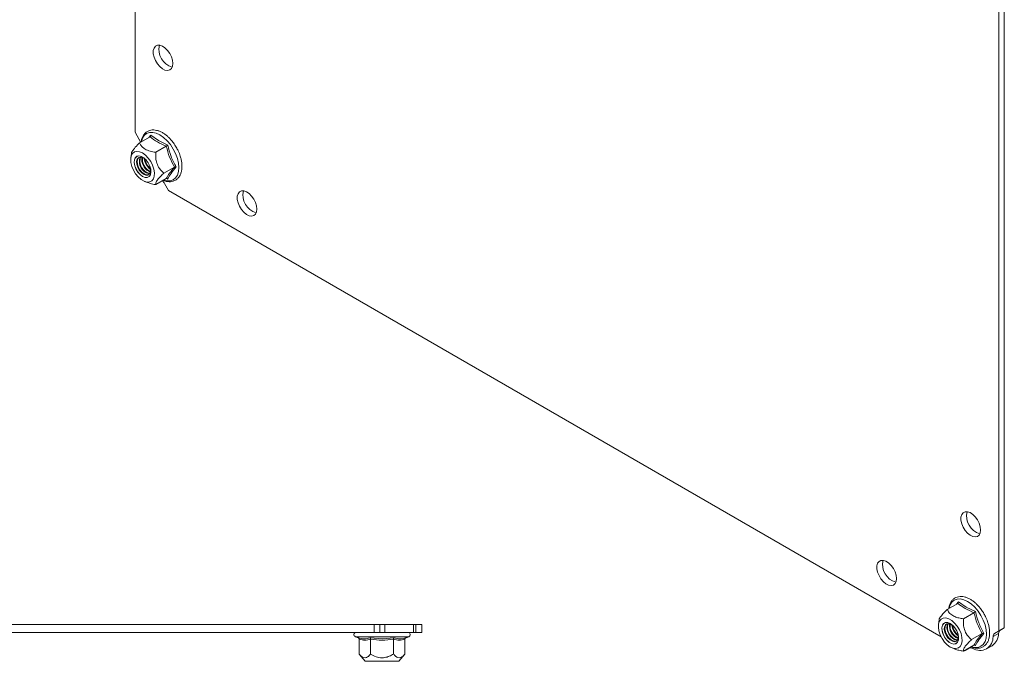
# Model space of a CAD drawing. Units: millimetres. Extents: x -886 to 998, y -694 to 1755.
# Drawn here: x 272 to 521, y 1254 to 1416 of the extents above; entities that cross this region are included whole.
import ezdxf

# ---------------------------------------------------------------- set-up
doc = ezdxf.new("R2010")
doc.units = ezdxf.units.MM

msp = doc.modelspace()

# ---------------------------------------------------------------- linework, layer by layer
at = {"color": 7, "linetype": 'Continuous', "lineweight": 15}
for p, q in [((301.14, 1565.02), (301.14, 1387.49)), ((520.57, 1262.45), (520.57, 1446.99)), ((519.15, 1261.64), (519.15, 1446.17)), ((306.29, 1409.19), (306.78, 1409.43)), ((306.78, 1409.43), (307.38, 1409.45)), ((307.38, 1409.45), (308.04, 1409.22)), ((308.04, 1409.22), (308.71, 1408.78)), ((305.76, 1408.08), (305.94, 1408.72)), ((305.76, 1407.3), (305.76, 1408.08)), ((305.94, 1406.45), (305.76, 1407.3)), ((305.94, 1408.72), (306.29, 1409.19)), ((308.71, 1408.78), (309.35, 1408.15)), ((309.35, 1408.15), (309.9, 1407.39)), ((309.9, 1407.39), (310.33, 1406.54)), ((306.29, 1405.58), (305.94, 1406.45)), ((306.78, 1404.76), (306.29, 1405.58)), ((307.38, 1404.06), (306.78, 1404.76)), ((310.33, 1406.54), (310.59, 1405.67)), ((310.59, 1405.67), (310.69, 1404.85)), ((310.69, 1404.85), (310.59, 1404.13)), ((308.04, 1403.52), (307.38, 1404.06)), ((308.71, 1403.19), (308.04, 1403.52)), ((309.35, 1403.08), (308.71, 1403.19)), ((309.9, 1403.21), (309.35, 1403.08)), ((310.33, 1403.57), (309.9, 1403.21)), ((310.59, 1404.13), (310.33, 1403.57)), ((301.14, 1387.49), (302.17, 1385.71)), ((304.96, 1386.34), (302.29, 1384.8)), ((305.12, 1386.76), (307.05, 1385.38)), ((307.05, 1385.38), (309.41, 1384.28)), ((300.24, 1382.17), (300.08, 1381.03)), ((300.19, 1381.52), (300.51, 1382.12)), ((300.51, 1382.12), (300.99, 1382.52)), ((300.99, 1382.52), (301.6, 1382.67)), ((301.6, 1382.67), (302.3, 1382.59)), ((302.3, 1382.59), (303.05, 1382.27)), ((303.05, 1382.27), (303.8, 1381.73)), ((306.37, 1382.44), (309.04, 1383.98)), ((300.05, 1380.75), (300.19, 1381.52)), ((300.1, 1379.85), (300.05, 1380.75)), ((300.33, 1378.89), (300.1, 1379.85)), ((300.98, 1380.54), (300.93, 1379.84)), ((300.93, 1379.84), (301.07, 1379.04)), ((301, 1380.53), (300.96, 1379.83)), ((300.96, 1379.83), (301.1, 1379.05)), ((301.21, 1381.08), (300.98, 1380.54)), ((301.23, 1381.07), (301, 1380.53)), ((301.61, 1381.43), (301.21, 1381.08)), ((301.62, 1381.42), (301.23, 1381.07)), ((301.7, 1380.71), (301.55, 1380.14)), ((301.55, 1380.14), (301.6, 1379.44)), ((301.6, 1379.44), (301.83, 1378.69)), ((302.13, 1381.54), (301.61, 1381.43)), ((302.14, 1381.52), (301.62, 1381.42)), ((302.01, 1381.08), (301.7, 1380.71)), ((301.84, 1380.79), (301.7, 1380.22)), ((301.7, 1380.22), (301.75, 1379.52)), ((301.75, 1379.52), (301.98, 1378.77)), ((302.14, 1381.15), (301.84, 1380.79)), ((302.47, 1381.23), (302.01, 1381.08)), ((302.73, 1381.4), (302.13, 1381.54)), ((302.74, 1381.39), (302.14, 1381.52)), ((303.02, 1381.13), (302.47, 1381.23)), ((303.37, 1381.04), (302.73, 1381.4)), ((303.37, 1381.03), (302.74, 1381.39)), ((303.61, 1380.8), (303.02, 1381.13)), ((303.97, 1380.47), (303.37, 1381.04)), ((303.97, 1380.47), (303.37, 1381.03)), ((304.01, 1380.43), (303.61, 1380.8)), ((303.8, 1381.73), (304.5, 1381)), ((304.49, 1379.76), (303.97, 1380.47)), ((304.49, 1379.76), (303.97, 1380.47)), ((304.88, 1378.97), (304.49, 1379.76)), ((304.89, 1378.96), (304.49, 1379.76)), ((304.5, 1381), (305.11, 1380.14)), ((305.11, 1380.14), (305.59, 1379.19)), ((300.73, 1377.92), (300.33, 1378.89)), ((301.28, 1377.01), (300.73, 1377.92)), ((301.07, 1379.04), (301.39, 1378.23)), ((301.1, 1379.05), (301.41, 1378.24)), ((301.94, 1376.21), (301.28, 1377.01)), ((301.39, 1378.23), (301.85, 1377.46)), ((301.41, 1378.24), (301.87, 1377.48)), ((301.83, 1378.69), (302.23, 1377.97)), ((301.85, 1377.46), (302.42, 1376.82)), ((301.87, 1377.48), (302.44, 1376.84)), ((301.98, 1378.77), (302.37, 1378.05)), ((302.23, 1377.97), (302.74, 1377.35)), ((302.37, 1378.05), (302.89, 1377.44)), ((302.74, 1377.35), (303.31, 1376.91)), ((302.89, 1377.44), (303.46, 1376.99)), ((303.31, 1376.91), (303.31, 1376.91)), ((303.31, 1376.91), (303.89, 1376.69)), ((303.96, 1377.28), (304.53, 1377.06)), ((304.1, 1377.36), (304.67, 1377.14)), ((304.4, 1376.71), (304.79, 1376.98)), ((304.53, 1377.06), (304.84, 1377.04)), ((304.6, 1377.65), (305.03, 1377.46)), ((304.67, 1377.14), (304.89, 1377.12)), ((304.74, 1377.73), (305.05, 1377.59)), ((304.79, 1376.98), (305.03, 1377.46)), ((305.11, 1378.16), (304.88, 1378.97)), ((305.12, 1378.15), (304.89, 1378.96)), ((305.08, 1378.1), (304.94, 1378.81)), ((305.02, 1376.78), (305.16, 1377.41)), ((305.02, 1376.76), (305.16, 1377.39)), ((305.03, 1377.46), (305.08, 1378.1)), ((305.16, 1377.41), (305.11, 1378.16)), ((305.16, 1377.39), (305.12, 1378.15)), ((305.59, 1379.19), (305.91, 1378.22)), ((305.91, 1378.22), (306.05, 1377.28)), ((306.05, 1377.28), (306, 1376.44)), ((311.08, 1378.72), (308.42, 1377.18)), ((302.67, 1375.57), (301.94, 1376.21)), ((302.42, 1376.82), (303.05, 1376.35)), ((302.44, 1376.84), (303.06, 1376.37)), ((303.43, 1375.14), (302.67, 1375.57)), ((303.05, 1376.35), (303.67, 1376.1)), ((303.06, 1376.37), (303.68, 1376.12)), ((304.16, 1374.93), (303.43, 1375.14)), ((303.5, 1375.11), (304.26, 1374.8)), ((303.67, 1376.1), (304.24, 1376.08)), ((303.68, 1376.12), (304.25, 1376.11)), ((303.89, 1376.69), (304.4, 1376.71)), ((304.82, 1374.97), (304.16, 1374.93)), ((304.24, 1376.08), (304.71, 1376.31)), ((304.25, 1376.11), (304.71, 1376.33)), ((304.71, 1376.33), (305.02, 1376.78)), ((304.71, 1376.31), (305.02, 1376.76)), ((305.36, 1375.25), (304.82, 1374.97)), ((305.77, 1375.75), (305.36, 1375.25)), ((306, 1376.44), (305.77, 1375.75)), ((306.37, 1374.28), (309.04, 1375.82)), ((308.6, 1374.57), (309.63, 1372.8)), ((309.41, 1375.7), (309.12, 1375.84)), ((309.63, 1372.8), (504.63, 1260.22)), ((326.97, 1371.34), (327.15, 1371.98)), ((327.15, 1371.98), (327.5, 1372.44)), ((327.5, 1372.44), (328, 1372.69)), ((328, 1372.69), (328.6, 1372.7)), ((328.6, 1372.7), (329.26, 1372.48)), ((329.26, 1372.48), (329.93, 1372.04)), ((329.93, 1372.04), (330.56, 1371.41)), ((326.97, 1370.56), (326.97, 1371.34)), ((327.15, 1369.7), (326.97, 1370.56)), ((327.5, 1368.84), (327.15, 1369.7)), ((330.56, 1371.41), (331.11, 1370.65)), ((331.11, 1370.65), (331.54, 1369.8)), ((331.54, 1369.8), (331.81, 1368.93)), ((328, 1368.02), (327.5, 1368.84)), ((328.6, 1367.32), (328, 1368.02)), ((329.26, 1366.78), (328.6, 1367.32)), ((331.81, 1367.38), (331.54, 1366.83)), ((331.81, 1368.93), (331.9, 1368.1)), ((331.9, 1368.1), (331.81, 1367.38)), ((329.93, 1366.44), (329.26, 1366.78)), ((330.56, 1366.34), (329.93, 1366.44)), ((331.11, 1366.47), (330.56, 1366.34)), ((331.54, 1366.83), (331.11, 1366.47)), ((509.63, 1290.39), (509.81, 1291.03)), ((509.63, 1289.61), (509.63, 1290.39)), ((509.81, 1291.03), (510.16, 1291.49)), ((510.16, 1291.49), (510.66, 1291.74)), ((510.66, 1291.74), (511.25, 1291.75)), ((511.25, 1291.75), (511.91, 1291.53)), ((511.91, 1291.53), (512.59, 1291.09)), ((512.59, 1291.09), (513.22, 1290.46)), ((513.22, 1290.46), (513.77, 1289.69)), ((509.81, 1288.75), (509.63, 1289.61)), ((510.16, 1287.89), (509.81, 1288.75)), ((510.66, 1287.07), (510.16, 1287.89)), ((513.77, 1289.69), (514.2, 1288.85)), ((514.2, 1288.85), (514.47, 1287.98)), ((514.47, 1287.98), (514.56, 1287.15)), ((511.25, 1286.37), (510.66, 1287.07)), ((511.91, 1285.83), (511.25, 1286.37)), ((512.59, 1285.49), (511.91, 1285.83)), ((513.22, 1285.39), (512.59, 1285.49)), ((513.77, 1285.52), (513.22, 1285.39)), ((514.2, 1285.88), (513.77, 1285.52)), ((514.47, 1286.43), (514.2, 1285.88)), ((514.56, 1287.15), (514.47, 1286.43)), ((488.42, 1278.14), (488.6, 1278.78)), ((488.42, 1277.36), (488.42, 1278.14)), ((488.6, 1278.78), (488.95, 1279.24)), ((488.95, 1279.24), (489.44, 1279.49)), ((489.44, 1279.49), (490.04, 1279.5)), ((490.04, 1279.5), (490.7, 1279.28)), ((490.7, 1279.28), (491.37, 1278.84)), ((491.37, 1278.84), (492.01, 1278.21)), ((492.01, 1278.21), (492.56, 1277.44)), ((488.6, 1276.5), (488.42, 1277.36)), ((488.95, 1275.64), (488.6, 1276.5)), ((489.44, 1274.82), (488.95, 1275.64)), ((492.56, 1277.44), (492.98, 1276.6)), ((492.98, 1276.6), (493.25, 1275.73)), ((493.25, 1275.73), (493.34, 1274.9)), ((490.04, 1274.12), (489.44, 1274.82)), ((490.7, 1273.58), (490.04, 1274.12)), ((491.37, 1273.24), (490.7, 1273.58)), ((492.01, 1273.14), (491.37, 1273.24)), ((492.56, 1273.27), (492.01, 1273.14)), ((492.98, 1273.63), (492.56, 1273.27)), ((493.25, 1274.18), (492.98, 1273.63)), ((493.34, 1274.9), (493.25, 1274.18)), ((506.16, 1267.11), (508.83, 1268.65)), ((508.99, 1269.07), (510.92, 1267.69)), ((510.92, 1267.69), (513.28, 1266.59)), ((512.91, 1266.29), (510.25, 1264.75)), ((361.5, 1263.33), (35.5, 1263.33)), ((361.5, 1261.33), (361.5, 1263.33)), ((362.95, 1263.33), (361.5, 1263.33)), ((362.95, 1261.33), (362.95, 1263.33)), ((364.19, 1263.33), (362.95, 1263.33)), ((364.19, 1263.33), (364.19, 1261.33)), ((371.47, 1263.33), (364.19, 1263.33)), ((371.47, 1261.33), (371.47, 1263.33)), ((372.05, 1263.33), (371.47, 1263.33)), ((372.05, 1263.33), (372.05, 1261.33)), ((373.5, 1263.33), (372.05, 1263.33)), ((373.5, 1261.33), (373.5, 1263.33)), ((503.92, 1262.62), (503.97, 1263.46)), ((504.06, 1261.68), (503.92, 1262.62)), ((504.11, 1264.48), (503.95, 1263.34)), ((503.97, 1263.46), (504.2, 1264.15)), ((504.2, 1264.15), (504.61, 1264.65)), ((504.61, 1264.65), (505.15, 1264.93)), ((504.95, 1263.14), (504.81, 1262.51)), ((504.97, 1263.13), (504.83, 1262.51)), ((505.26, 1263.59), (504.95, 1263.14)), ((505.28, 1263.58), (504.97, 1263.13)), ((505.15, 1264.93), (505.81, 1264.97)), ((505.73, 1263.82), (505.26, 1263.59)), ((505.74, 1263.81), (505.28, 1263.58)), ((505.47, 1262.75), (505.42, 1262.11)), ((505.71, 1263.23), (505.47, 1262.75)), ((505.62, 1262.83), (505.57, 1262.19)), ((505.85, 1263.31), (505.62, 1262.83)), ((506.1, 1263.5), (505.71, 1263.23)), ((506.3, 1263.81), (505.73, 1263.82)), ((506.31, 1263.8), (505.74, 1263.81)), ((505.81, 1264.97), (506.54, 1264.77)), ((506.01, 1263.46), (505.85, 1263.31)), ((506.11, 1263.12), (506.07, 1262.48)), ((506.61, 1263.52), (506.1, 1263.5)), ((506.3, 1263.54), (506.11, 1263.12)), ((506.92, 1263.55), (506.3, 1263.81)), ((506.93, 1263.55), (506.31, 1263.8)), ((506.54, 1264.77), (507.3, 1264.33)), ((507.19, 1263.3), (506.61, 1263.52)), ((507.55, 1263.09), (506.92, 1263.55)), ((507.55, 1263.08), (506.93, 1263.55)), ((507.76, 1262.86), (507.19, 1263.3)), ((507.3, 1264.33), (508.03, 1263.69)), ((508.12, 1262.44), (507.55, 1263.09)), ((508.12, 1262.44), (507.55, 1263.08)), ((507.88, 1262.74), (507.76, 1262.86)), ((508.03, 1263.69), (508.69, 1262.89)), ((508.69, 1262.89), (509.24, 1261.98)), ((361.5, 1261.33), (35.5, 1261.33)), ((356.77, 1260.23), (357.43, 1259.99)), ((362.95, 1261.33), (361.5, 1261.33)), ((364.19, 1261.33), (362.95, 1261.33)), ((363.05, 1261.33), (363.5, 1261.33)), ((371.47, 1261.33), (364.19, 1261.33)), ((369.57, 1259.99), (370.23, 1260.23)), ((372.05, 1261.33), (371.47, 1261.33)), ((373.5, 1261.33), (372.05, 1261.33)), ((504.38, 1260.71), (504.06, 1261.68)), ((504.86, 1259.76), (504.38, 1260.71)), ((504.81, 1262.51), (504.85, 1261.75)), ((504.83, 1262.51), (504.87, 1261.76)), ((504.85, 1261.75), (505.08, 1260.94)), ((504.87, 1261.76), (505.1, 1260.95)), ((505.08, 1260.94), (505.48, 1260.14)), ((505.1, 1260.95), (505.5, 1260.15)), ((505.42, 1262.11), (505.57, 1261.37)), ((505.48, 1260.14), (506, 1259.43)), ((505.5, 1260.15), (506.01, 1259.44)), ((505.57, 1262.19), (505.71, 1261.46)), ((505.57, 1261.37), (505.89, 1260.63)), ((505.71, 1261.46), (506.03, 1260.71)), ((505.89, 1260.63), (506.34, 1259.95)), ((506.03, 1260.71), (506.49, 1260.03)), ((506.07, 1262.48), (506.21, 1261.74)), ((506.21, 1261.74), (506.53, 1261)), ((506.53, 1261), (506.99, 1260.32)), ((506.99, 1260.32), (507.54, 1259.78)), ((508.58, 1261.68), (508.12, 1262.44)), ((508.58, 1261.68), (508.12, 1262.44)), ((508.89, 1260.87), (508.58, 1261.68)), ((508.9, 1260.86), (508.58, 1261.68)), ((508.9, 1260.77), (508.81, 1261.12)), ((508.81, 1259.5), (508.95, 1260.07)), ((509.03, 1260.08), (508.89, 1260.87)), ((509.04, 1260.07), (508.9, 1260.86)), ((508.95, 1260.07), (508.9, 1260.77)), ((508.99, 1259.38), (509.03, 1260.08)), ((508.99, 1259.37), (509.04, 1260.07)), ((509.24, 1261.98), (509.64, 1261.01)), ((509.64, 1261.01), (509.87, 1260.05)), ((514.95, 1261.03), (512.29, 1259.49)), ((519.13, 1261.08), (517.72, 1260.27)), ((518.13, 1261.04), (519.54, 1261.86)), ((518.13, 1261.04), (519.15, 1261.64)), ((519.15, 1261.64), (520.57, 1262.45)), ((519.54, 1261.86), (520.57, 1262.45)), ((357.73, 1259.62), (357.73, 1255.85)), ((360.47, 1259.99), (363.5, 1259.69)), ((360.61, 1255.85), (360.61, 1259.62)), ((363.5, 1259.69), (366.53, 1259.99)), ((366.39, 1259.62), (366.39, 1255.85)), ((369.27, 1259.62), (369.27, 1255.85)), ((505.47, 1258.9), (504.86, 1259.76)), ((506.17, 1258.18), (505.47, 1258.9)), ((506, 1259.43), (506.6, 1258.87)), ((506.01, 1259.44), (506.62, 1258.88)), ((506.92, 1257.63), (506.17, 1258.18)), ((506.34, 1259.95), (506.9, 1259.41)), ((506.49, 1260.03), (507.04, 1259.5)), ((506.6, 1258.87), (507.24, 1258.5)), ((506.62, 1258.88), (507.24, 1258.52)), ((506.9, 1259.41), (507.48, 1259.08)), ((507.67, 1257.31), (506.92, 1257.63)), ((507.04, 1259.5), (507.62, 1259.16)), ((507.24, 1258.52), (507.84, 1258.39)), ((507.24, 1258.5), (507.84, 1258.37)), ((507.48, 1259.08), (508.03, 1258.98)), ((507.54, 1259.78), (508.12, 1259.45)), ((507.62, 1259.16), (508.17, 1259.06)), ((507.84, 1258.39), (508.36, 1258.5)), ((507.84, 1258.37), (508.36, 1258.48)), ((508.03, 1258.98), (508.49, 1259.13)), ((508.12, 1259.45), (508.67, 1259.35)), ((508.17, 1259.06), (508.51, 1259.14)), ((508.36, 1258.5), (508.76, 1258.84)), ((508.36, 1258.48), (508.76, 1258.82)), ((508.49, 1259.13), (508.81, 1259.5)), ((508.67, 1259.35), (508.71, 1259.35)), ((508.76, 1258.84), (508.99, 1259.38)), ((508.76, 1258.82), (508.99, 1259.37)), ((509.46, 1257.78), (508.98, 1257.39)), ((509.78, 1258.38), (509.46, 1257.78)), ((509.92, 1259.16), (509.78, 1258.38)), ((509.87, 1260.05), (509.92, 1259.16)), ((512.91, 1258.12), (510.25, 1256.59)), ((513.28, 1258.01), (512.99, 1258.15)), ((516.08, 1257.16), (517.5, 1257.97)), ((357.73, 1255.85), (359.25, 1254.03)), ((367.75, 1254.03), (369.27, 1255.85)), ((507.37, 1257.41), (508.14, 1257.11)), ((508.37, 1257.23), (507.67, 1257.31)), ((508.98, 1257.39), (508.37, 1257.23)), ((510.59, 1256.78), (510.67, 1256.74)), ((510.67, 1256.74), (511.71, 1257.34)), ((510.67, 1256.74), (511.69, 1257.33)), ((359.25, 1254.03), (367.75, 1254.03))]:
    msp.add_line(p, q, dxfattribs=at)
at = {"color": 8, "linetype": 'Continuous', "lineweight": 15}
for p, q in [((303.48, 1386.66), (304.07, 1387.15)), ((304.07, 1387.15), (304.79, 1387.42)), ((304.79, 1387.42), (305.61, 1387.45)), ((305.61, 1387.45), (306.51, 1387.25)), ((306.51, 1387.25), (307.43, 1386.82)), ((307.43, 1386.82), (308.36, 1386.18)), ((302.76, 1385.07), (302.77, 1385.09)), ((302.77, 1385.09), (303.04, 1385.97)), ((303.04, 1385.97), (303.48, 1386.66)), ((304.67, 1386.17), (305.12, 1386.76)), ((308.36, 1386.18), (309.25, 1385.35)), ((309.25, 1385.35), (310.08, 1384.37)), ((310.08, 1384.37), (310.8, 1383.27)), ((310.8, 1383.27), (311.39, 1382.1)), ((311.39, 1382.1), (311.83, 1380.89)), ((311.83, 1380.89), (312.1, 1379.71)), ((312.1, 1379.71), (312.19, 1378.58)), ((312.1, 1377.56), (311.83, 1376.69)), ((312.19, 1378.58), (312.1, 1377.56)), ((308.36, 1375.41), (308.34, 1375.41)), ((309.25, 1375.2), (308.36, 1375.41)), ((310.08, 1375.24), (309.25, 1375.2)), ((310.8, 1375.5), (310.08, 1375.24)), ((311.39, 1375.99), (310.8, 1375.5)), ((311.83, 1376.69), (311.39, 1375.99)), ((506.64, 1267.4), (506.91, 1268.28)), ((506.91, 1268.28), (507.35, 1268.97)), ((507.35, 1268.97), (507.94, 1269.46)), ((507.94, 1269.46), (508.66, 1269.73)), ((508.54, 1268.48), (508.99, 1269.07)), ((508.66, 1269.73), (509.48, 1269.76)), ((509.48, 1269.76), (510.38, 1269.56)), ((510.38, 1269.56), (511.3, 1269.13)), ((511.3, 1269.13), (512.23, 1268.49)), ((512.23, 1268.49), (513.12, 1267.66)), ((513.12, 1267.66), (513.95, 1266.68)), ((506.64, 1267.38), (506.64, 1267.4)), ((513.95, 1266.68), (514.67, 1265.58)), ((514.67, 1265.58), (515.26, 1264.4)), ((515.26, 1264.4), (515.7, 1263.2)), ((515.7, 1263.2), (515.97, 1262.01)), ((356.77, 1260.23), (363.5, 1260.23)), ((363.5, 1260.23), (370.23, 1260.23)), ((515.97, 1262.01), (516.06, 1260.89)), ((516.06, 1260.89), (515.97, 1259.87)), ((512.23, 1257.71), (512.21, 1257.72)), ((513.12, 1257.51), (512.23, 1257.71)), ((514.67, 1257.81), (513.95, 1257.54)), ((515.26, 1258.3), (514.67, 1257.81)), ((515.7, 1259), (515.26, 1258.3)), ((515.97, 1259.87), (515.7, 1259)), ((513.95, 1257.54), (513.12, 1257.51))]:
    msp.add_line(p, q, dxfattribs=at)
at = {"color": 7, "linetype": 'Continuous', "lineweight": 15}
for centre, radius, start, end in [((311.81, 1408.35), 4.63, 166.2159, 253.7786), ((299.37, 1384.08), 3.24, 14.9722, 30.2594), ((305.51, 1380.15), 3.27, 160.7592, 241.5583), ((305.71, 1380.28), 3.33, 163.3147, 241.0978), ((306.38, 1380.7), 3.53, 172.1035, 239.6868), ((306.57, 1380.82), 3.58, 174.7883, 239.3128), ((307.34, 1381.27), 3.88, 185.6676, 234.3271), ((307.62, 1381.44), 4.03, 189.5917, 230.4029), ((304.2, 1377.98), 1.23, 233.3828, 290.9046), ((305.78, 1372.97), 3.24, 29.7437, 45.0433), ((333.02, 1371.61), 4.63, 166.2159, 253.7787), ((515.68, 1290.66), 4.63, 166.216, 253.7786), ((494.47, 1278.41), 4.63, 166.2159, 253.7787), ((509.44, 1262.56), 3.2, 162.1361, 257.8585), ((510.14, 1262.96), 3.42, 171.1808, 248.8139), ((510.36, 1263.09), 3.5, 174.1032, 245.8914), ((511.21, 1263.58), 3.88, 185.6916, 234.3031), ((511.43, 1263.71), 3.96, 189.2207, 230.774), ((356.97, 1260.77), 0.567, 90, 250), ((370.03, 1260.77), 0.567, 290, 90), ((514.38, 1260.1), 3.34, 237.1705, 2.8404), ((515.41, 1261.05), 3.72, 304.0716, 0.4278), ((518.66, 1260.27), 0.94, 124.3893, 180.1159), ((520.07, 1261.08), 0.94, 124.3893, 180.1159), ((512.1, 1256.48), 0.939, 59.8865, 115.6228)]:
    msp.add_arc(centre, radius, start, end, dxfattribs=at)
for points, knots in [([(308.25, 1375.36), (308.27, 1375.36), (308.52, 1375.23), (309.02, 1375.1), (309.75, 1374.99), (310.48, 1375.04), (311.18, 1375.26), (311.82, 1375.68), (312.33, 1376.27), (312.7, 1376.99), (312.93, 1377.81), (313.02, 1378.7), (312.98, 1379.62), (312.83, 1380.54), (312.61, 1381.37), (312.34, 1382.13), (312.01, 1382.89), (311.54, 1383.8), (311.02, 1384.6), (310.48, 1385.3), (310, 1385.85), (309.39, 1386.44), (308.74, 1386.97), (308.05, 1387.42), (307.33, 1387.77), (306.6, 1388), (305.87, 1388.1), (305.14, 1388.05), (304.44, 1387.83), (303.8, 1387.41), (303.29, 1386.82), (302.92, 1386.1), (302.73, 1385.49), (302.7, 1385.11), (302.69, 1385.03)], [0, 0, 0, 0, 0.001401, 0.0337, 0.066557, 0.100189, 0.135186, 0.172849, 0.20969, 0.246734, 0.283458, 0.319392, 0.35416, 0.387039, 0.418976, 0.442334, 0.46723, 0.500272, 0.542234, 0.559187, 0.587073, 0.615598, 0.645793, 0.676879, 0.708629, 0.740928, 0.773786, 0.807418, 0.842414, 0.880077, 0.916918, 0.953962, 0.990687, 1, 1, 1, 1]), ([(300.25, 1382.17), (300.25, 1382.18), (300.24, 1382.3), (300.4, 1382.67), (300.97, 1383.47), (301.74, 1384.27), (302.23, 1384.74), (302.29, 1384.8)], [0, 0, 0, 0, 0.026418, 0.265208, 0.563547, 0.945249, 1, 1, 1, 1]), ([(302.29, 1384.8), (302.4, 1384.58), (302.62, 1384.14), (303.12, 1383.61), (303.86, 1383.11), (304.91, 1382.69), (305.89, 1382.53), (306.37, 1382.44)], [0, 0, 0, 0, 0.195435, 0.389917, 0.50044, 0.752907, 1, 1, 1, 1]), ([(304.96, 1386.34), (304.98, 1386.36), (305.04, 1386.4), (305.09, 1386.51), (305.12, 1386.63), (305.12, 1386.72), (305.12, 1386.76)], [0, 0, 0, 0, 0.230739, 0.499497, 0.749854, 1, 1, 1, 1]), ([(309.04, 1383.98), (308.26, 1384.32), (306.72, 1385), (305.54, 1385.89), (304.96, 1386.34)], [0, 0, 0, 0, 0.499999, 1, 1, 1, 1]), ([(306.37, 1382.44), (306.36, 1382.05), (306.34, 1381.25), (306.52, 1379.95), (307.1, 1378.52), (307.87, 1377.66), (308.35, 1377.24), (308.42, 1377.18)], [0, 0, 0, 0, 0.195608, 0.390261, 0.637827, 0.954567, 1, 1, 1, 1]), ([(309.41, 1384.28), (309.38, 1384.26), (309.33, 1384.2), (309.23, 1384.12), (309.13, 1384.04), (309.07, 1384), (309.04, 1383.98)], [0, 0, 0, 0, 0.250145, 0.500503, 0.769277, 1, 1, 1, 1]), ([(311.08, 1378.72), (310.65, 1379.54), (309.78, 1381.19), (309.29, 1383.05), (309.04, 1383.98)], [0, 0, 0, 0, 0.500001, 1, 1, 1, 1]), ([(309.41, 1384.28), (309.65, 1383.3), (310.14, 1381.33), (311.08, 1379.61), (311.55, 1378.75)], [0, 0, 0, 0, 0.499727, 1, 1, 1, 1]), ([(308.42, 1377.18), (308.16, 1376.93), (307.64, 1376.42), (306.93, 1375.63), (306.39, 1374.85), (306.33, 1374.47), (306.37, 1374.3), (306.37, 1374.28)], [0, 0, 0, 0, 0.1956078, 0.3902618, 0.6378274, 0.9545666, 1, 1, 1, 1]), ([(311.55, 1378.75), (311.08, 1378.19), (310.15, 1377.06), (309.65, 1376.16), (309.41, 1375.7)], [0, 0, 0, 0, 0.499727, 1, 1, 1, 1]), ([(311.08, 1378.72), (311.11, 1378.73), (311.18, 1378.76), (311.3, 1378.78), (311.43, 1378.78), (311.51, 1378.76), (311.55, 1378.75)], [0, 0, 0, 0, 0.230738, 0.499492, 0.749855, 1, 1, 1, 1]), ([(304.29, 1374.83), (304.51, 1374.74), (305.12, 1374.47), (305.88, 1374.35), (306.37, 1374.28)], [0, 0, 0, 0, 0.345274, 1, 1, 1, 1]), ([(309.04, 1375.82), (309.07, 1375.83), (309.13, 1375.85), (309.23, 1375.84), (309.33, 1375.79), (309.38, 1375.73), (309.41, 1375.7)], [0, 0, 0, 0, 0.230745, 0.499511, 0.75008, 1, 1, 1, 1]), ([(512.13, 1257.67), (512.14, 1257.67), (512.39, 1257.54), (512.89, 1257.41), (513.62, 1257.3), (514.35, 1257.35), (515.05, 1257.57), (515.69, 1257.99), (516.2, 1258.58), (516.57, 1259.3), (516.8, 1260.12), (516.89, 1261.01), (516.85, 1261.92), (516.7, 1262.84), (516.48, 1263.68), (516.21, 1264.43), (515.89, 1265.2), (515.41, 1266.11), (514.89, 1266.91), (514.35, 1267.61), (513.87, 1268.16), (513.27, 1268.75), (512.61, 1269.27), (511.92, 1269.72), (511.2, 1270.07), (510.47, 1270.31), (509.74, 1270.41), (509.01, 1270.36), (508.31, 1270.13), (507.68, 1269.72), (507.16, 1269.13), (506.8, 1268.41), (506.6, 1267.8), (506.57, 1267.42), (506.56, 1267.34)], [0, 0, 0, 0, 0.001401, 0.0337, 0.066557, 0.100189, 0.135186, 0.172849, 0.20969, 0.246734, 0.283458, 0.319392, 0.35416, 0.387038, 0.418976, 0.442334, 0.46723, 0.500272, 0.542234, 0.559187, 0.587073, 0.615598, 0.645793, 0.676879, 0.708629, 0.740928, 0.773786, 0.807418, 0.842414, 0.880077, 0.916918, 0.953962, 0.990687, 1, 1, 1, 1]), ([(508.83, 1268.65), (508.85, 1268.67), (508.91, 1268.71), (508.96, 1268.82), (508.99, 1268.94), (508.99, 1269.02), (508.99, 1269.07)], [0, 0, 0, 0, 0.230744, 0.499511, 0.75009, 1, 1, 1, 1]), ([(512.91, 1266.29), (512.14, 1266.63), (510.59, 1267.31), (509.41, 1268.2), (508.83, 1268.65)], [0, 0, 0, 0, 0.500001, 1, 1, 1, 1]), ([(504.12, 1264.48), (504.12, 1264.49), (504.11, 1264.61), (504.27, 1264.98), (504.84, 1265.78), (505.61, 1266.58), (506.1, 1267.05), (506.16, 1267.11)], [0, 0, 0, 0, 0.0308, 0.2653356, 0.5636224, 0.945258, 1, 1, 1, 1]), ([(510.25, 1264.75), (509.87, 1264.81), (509.1, 1264.94), (508.19, 1265.23), (507.32, 1265.65), (506.6, 1266.26), (506.31, 1266.83), (506.16, 1267.11)], [0, 0, 0, 0, 0.191949, 0.389921, 0.500443, 0.752909, 1, 1, 1, 1]), ([(512.91, 1266.29), (512.94, 1266.31), (513, 1266.35), (513.1, 1266.43), (513.2, 1266.51), (513.25, 1266.56), (513.28, 1266.59)], [0, 0, 0, 0, 0.230778, 0.499511, 0.750082, 1, 1, 1, 1]), ([(514.95, 1261.03), (514.52, 1261.85), (513.65, 1263.5), (513.16, 1265.36), (512.91, 1266.29)], [0, 0, 0, 0, 0.500001, 1, 1, 1, 1]), ([(513.28, 1266.59), (513.52, 1265.61), (514.02, 1263.64), (514.95, 1261.92), (515.42, 1261.06)], [0, 0, 0, 0, 0.499727, 1, 1, 1, 1]), ([(510.25, 1264.75), (510.23, 1264.35), (510.21, 1263.56), (510.39, 1262.26), (510.97, 1260.83), (511.74, 1259.97), (512.23, 1259.54), (512.29, 1259.49)], [0, 0, 0, 0, 0.195608, 0.390261, 0.637826, 0.954566, 1, 1, 1, 1]), ([(512.91, 1258.12), (513.16, 1258.55), (513.65, 1259.41), (514.52, 1260.49), (514.95, 1261.03)], [0, 0, 0, 0, 0.4999997, 1, 1, 1, 1]), ([(515.42, 1261.06), (514.96, 1260.5), (514.02, 1259.37), (513.53, 1258.46), (513.28, 1258.01)], [0, 0, 0, 0, 0.499727, 1, 1, 1, 1]), ([(514.95, 1261.03), (514.98, 1261.04), (515.05, 1261.07), (515.17, 1261.09), (515.31, 1261.09), (515.38, 1261.07), (515.42, 1261.06)], [0, 0, 0, 0, 0.230744, 0.49951, 0.750084, 1, 1, 1, 1]), ([(357.43, 1259.99), (357.95, 1259.84), (358.97, 1259.54), (359.97, 1259.84), (360.47, 1259.99)], [0, 0, 0, 0, 0.499727, 1, 1, 1, 1]), ([(357.73, 1259.62), (357.72, 1259.66), (357.71, 1259.74), (357.65, 1259.85), (357.55, 1259.94), (357.47, 1259.97), (357.43, 1259.99)], [0, 0, 0, 0, 0.230738, 0.499492, 0.749855, 1, 1, 1, 1]), ([(360.61, 1259.62), (360.61, 1259.66), (360.61, 1259.74), (360.57, 1259.85), (360.52, 1259.94), (360.49, 1259.97), (360.47, 1259.99)], [0, 0, 0, 0, 0.230745, 0.499511, 0.75008, 1, 1, 1, 1]), ([(366.39, 1259.62), (365.42, 1259.48), (363.5, 1259.22), (361.58, 1259.48), (360.61, 1259.62)], [0, 0, 0, 0, 0.500001, 1, 1, 1, 1]), ([(366.39, 1259.62), (366.39, 1259.66), (366.39, 1259.74), (366.43, 1259.85), (366.48, 1259.94), (366.51, 1259.97), (366.53, 1259.99)], [0, 0, 0, 0, 0.230779, 0.499512, 0.750083, 1, 1, 1, 1]), ([(369.27, 1259.62), (368.79, 1259.48), (367.83, 1259.22), (366.87, 1259.48), (366.39, 1259.62)], [0, 0, 0, 0, 0.5000003, 1, 1, 1, 1]), ([(366.53, 1259.99), (367.03, 1259.84), (368.03, 1259.54), (369.05, 1259.84), (369.57, 1259.99)], [0, 0, 0, 0, 0.499728, 1, 1, 1, 1]), ([(369.27, 1259.62), (369.28, 1259.66), (369.29, 1259.74), (369.35, 1259.85), (369.45, 1259.94), (369.53, 1259.97), (369.57, 1259.99)], [0, 0, 0, 0, 0.230744, 0.49951, 0.750084, 1, 1, 1, 1]), ([(512.29, 1259.49), (512.03, 1259.24), (511.51, 1258.73), (510.8, 1257.94), (510.26, 1257.16), (510.2, 1256.78), (510.24, 1256.61), (510.25, 1256.59)], [0, 0, 0, 0, 0.192119, 0.390267, 0.63783, 0.954567, 1, 1, 1, 1]), ([(512.91, 1258.12), (512.94, 1258.14), (513, 1258.16), (513.1, 1258.15), (513.2, 1258.09), (513.25, 1258.04), (513.28, 1258.01)], [0, 0, 0, 0, 0.23074, 0.49949, 0.749856, 1, 1, 1, 1]), ([(357.73, 1255.85), (357.9, 1255.66), (358.25, 1255.27), (358.88, 1254.9), (359.5, 1254.92), (360.06, 1255.26), (360.39, 1255.59), (360.57, 1255.8), (360.61, 1255.85)], [0, 0, 0, 0, 0.191932, 0.389887, 0.63721, 0.793727, 0.954611, 1, 1, 1, 1]), ([(366.39, 1255.85), (366.04, 1255.66), (365.34, 1255.27), (364.35, 1254.98), (363.21, 1254.88), (361.96, 1255.12), (361.06, 1255.61), (360.61, 1255.85)], [0, 0, 0, 0, 0.195435, 0.389917, 0.50044, 0.752907, 1, 1, 1, 1]), ([(366.39, 1255.85), (366.56, 1255.66), (366.91, 1255.27), (367.54, 1254.9), (368.16, 1254.92), (368.72, 1255.26), (369.05, 1255.59), (369.23, 1255.8), (369.27, 1255.85)], [0, 0, 0, 0, 0.1919312, 0.3898865, 0.6372084, 0.793727, 0.9546109, 1, 1, 1, 1]), ([(510.25, 1256.59), (509.86, 1256.65), (509.11, 1256.77), (508.44, 1257), (508.12, 1257.12)], [0, 0, 0, 0, 0.514786, 1, 1, 1, 1])]:
    msp.add_open_spline(points, degree=3, knots=knots, dxfattribs=at)
for points in [[(309.04, 1375.82), (309.29, 1376.25), (309.78, 1377.11), (310.65, 1378.18), (311.08, 1378.72)], [(360.61, 1259.62), (360.13, 1259.48), (359.17, 1259.22), (358.21, 1259.48), (357.73, 1259.62)]]:
    msp.add_open_spline(points, degree=3, dxfattribs=at)

doc.saveas('drawing.dxf')
